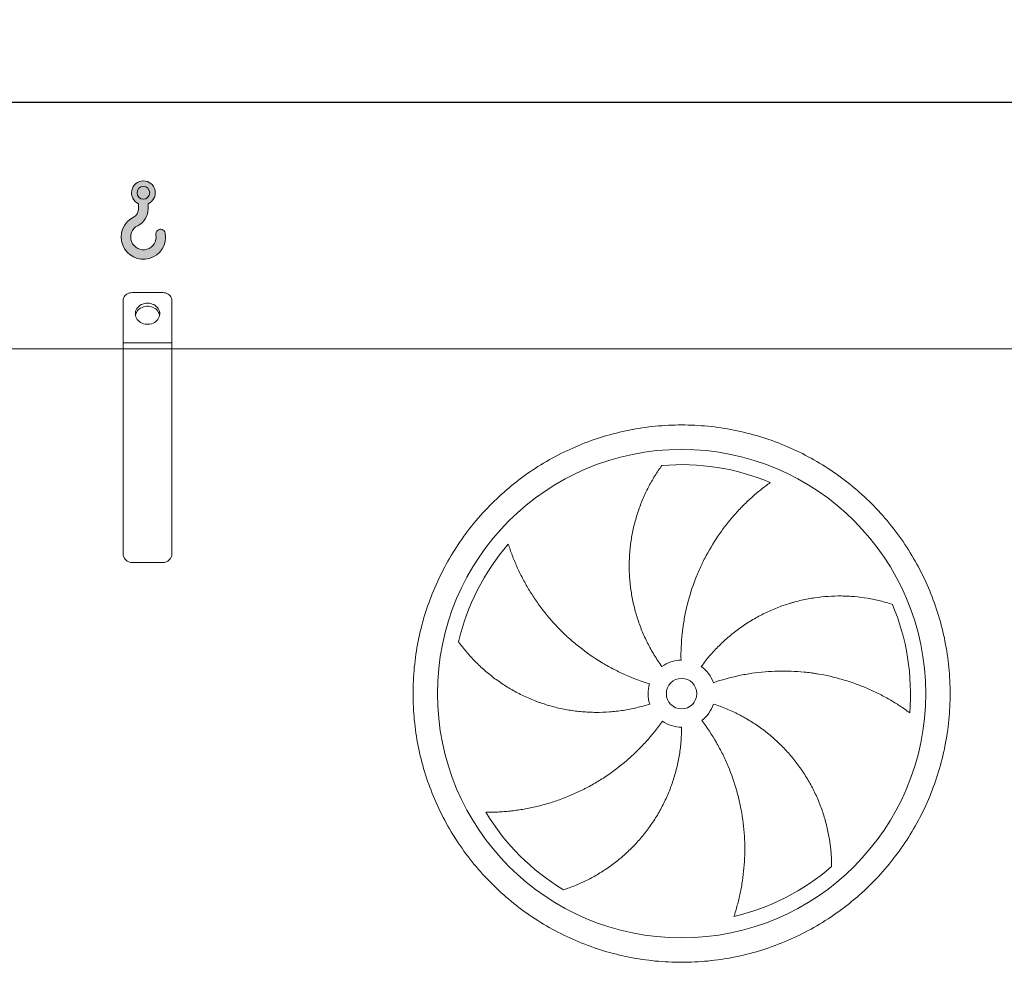
# Model space of a CAD drawing. Units: millimetres. Extents: x 187 to 13512, y 125 to 9453.
# Drawn here: x 3534 to 5147, y 3997 to 5541 of the extents above; entities that cross this region are included whole.
import ezdxf

# ---------------------------------------------------------------- set-up
doc = ezdxf.new("R2010")
doc.units = ezdxf.units.MM
doc.header["$LTSCALE"] = 65
doc.linetypes.add('SLD-Solid', pattern=[0])
doc.layers.add('GEOMETRY', color=7, linetype='SLD-Solid')
doc.styles.add('SLDTEXTSTYLE0', font='TXT', dxfattribs={"width": 0.605})
doc.dimstyles.new('SLDDIMSTYLE4', dxfattribs={"dimtxt": 100.1644287109375, "dimasz": 78, "dimexe": 0, "dimexo": 0.0625, "dimgap": 25.04110717773438, "dimtad": 1, "dimdec": 0, "dimrnd": 1e-09, "dimzin": 12, "dimdsep": 46, "dimtxsty": 'SLDTEXTSTYLE0', "dimsah": 1, "dimcen": 0.09, "dimadec": 0, "dimazin": 3, "dimtol": 1, "dimtp": 7, "dimtm": 7, "dimtfac": 1, "dimtdec": 0, "dimtofl": 0, "dimtmove": 0, "dimatfit": 3, "dimfxl": 1, "dimfrac": 2, "dimtolj": 1, "dimarcsym": 0})

# ---------------------------------------------------------------- blocks, each defined once
blk = doc.blocks.new('HOOK')
at = {"layer": 'GEOMETRY'}
h = blk.add_hatch(color=256, dxfattribs=at)
edge = h.paths.add_edge_path(flags=0)
edge.add_arc((1820.000000000001, 1820.000000000002), 1820, 116.743683950403, 370.0000000000011)
edge.add_arc((3228.275086807457, 2068.316894063717), 390.0000000000002, 10.00000000000031, 190.0000000000011)
edge.add_arc((1820.000000000001, 1820.000000000002), 1040, -243.2563160495987, 9.999999999999375, ccw=False)
edge.add_arc((650.0000000000015, 4141.87424293393), 1560, 296.7436839504039, 360.0000000000008)
edge.add_line((2210.000000000001, 4141.87424293393), (2210.000000000001, 4548.27198241754))
edge.add_arc((1820.000000000001, 5441.874242933929), 975, 293.5781784782026, 606.4218215217998)
edge.add_line((1430, 4548.27198241754), (1430, 4141.87424293393))
edge.add_arc((650.0000000000015, 4141.87424293393), 779.9999999999991, 296.74368395040307, 360, ccw=False)
edge = h.paths.add_edge_path(flags=0)
edge.add_arc((1820.000000000001, 5441.874242933929), 520.0000000000009, 0, 360)
at = {"layer": 'GEOMETRY', "lineweight": 0}
for p, q in [((1430, 4548.27198241754), (1430, 4141.87424293393)), ((2210.000000000001, 4548.27198241754), (2210.000000000001, 4141.87424293393))]:
    blk.add_line(p, q, dxfattribs=at)
blk.add_circle((1820.000000000001, 5441.874242933929), 520.0000000000011, dxfattribs=at)
for centre, radius, start, end in [((1820.000000000001, 5441.874242933929), 975.0000000000002, 293.5781784782026, 246.4218215217989), ((650.0000000000015, 4141.87424293393), 779.9999999999995, 296.7436839504039, 0), ((650.0000000000015, 4141.87424293393), 1560.000000000001, 296.7436839504039, 0), ((1820.000000000001, 1820.000000000002), 1820.000000000001, 116.743683950403, 10.00000000000023), ((1820.000000000001, 1820.000000000002), 1040, 116.7436839504029, 10.00000000000018), ((3228.275086807457, 2068.316894063717), 390.0000000000004, 10.00000000000033, 190.0000000000011)]:
    blk.add_arc(centre, radius, start, end, dxfattribs=at)
blk = doc.blocks.new('_D_6')
at = {"layer": 'GEOMETRY', "color": 7}
for p, q in [((1628.324941522666, 5066.505168243427), (1628.324941522662, 5470.835506091429)), ((9168.324941522667, 5066.505168243506), (9168.324941522664, 5470.835506091507)), ((1628.324941522663, 5405.835506091429), (9168.324941522664, 5405.835506091506))]:
    blk.add_line(p, q, dxfattribs=at)
for points in [[(1628.324941522663, 5405.835506091429), (1706.324941522663, 5389.58550609143), (1706.324941522662, 5422.08550609143)], [(9168.324941522664, 5405.835506091506), (9090.324941522664, 5422.085506091506), (9090.324941522664, 5389.585506091506)]]:
    blk.add_solid(points, dxfattribs=at)
at = {"layer": 'GEOMETRY', "color": 7, "attachment_point": 1, "style": 'SLDTEXTSTYLE0'}
for s, insert, char_height in [('7540', (5163.047878775035, 5538.851183489187), 103.1875), ('±7', (5507.006223085558, 5521.554646352047), 85.98958333333333)]:
    blk.add_mtext(s, dxfattribs=dict(at, insert=insert, char_height=char_height))

msp = doc.modelspace()

# ---------------------------------------------------------------- linework, layer by layer
at = {"color": 7, "linetype": 'SLD-Solid', "lineweight": 15}
for p, q in [((3768.324941522666, 5093.777581602971), (3718.324941522666, 5093.777581602971)), ((3703.324941522666, 5011.505168243449), (3703.324941522666, 5080.787200546203)), ((3783.324941522666, 5011.50516824345), (3783.324941522666, 5080.787200546204)), ((3703.324941522666, 5001.505168243449), (1968.324941522667, 5001.50516824343)), ((3783.324941522666, 5011.50516824345), (3703.324941522666, 5011.505168243449)), ((3703.324941522667, 5001.505168243449), (3703.324941522666, 5011.505168243449)), ((3783.324941522667, 5001.50516824345), (3703.324941522667, 5001.505168243449)), ((3703.32494152267, 4666.505168243449), (3703.324941522667, 5001.505168243449)), ((3783.324941522667, 5001.50516824345), (3783.324941522666, 5011.50516824345)), ((3783.324941522671, 4666.50516824345), (3783.324941522667, 5001.50516824345)), ((7203.324941522666, 5001.505168243485), (3783.324941522666, 5001.50516824345)), ((3768.324941522671, 4651.505168243449), (3718.32494152267, 4651.505168243449))]:
    msp.add_line(p, q, dxfattribs=at)
at = {"color": 7, "linetype": 'SLD-Solid', "lineweight": 15, "flags": 128}
for points in [[(3718.324941522666, 5093.777581602971), (3715.978424547063, 5093.61764845586), (3713.689686607041, 5093.141787099398), (3711.515084026572, 5092.361714819475), (3709.508162738279, 5091.296639584534), (3707.718339804867, 5089.97278708164), (3706.189686607041, 5088.42275495303), (3704.95984365984, 5086.684710133973), (3704.059093778239, 5084.801449056151), (3703.509616413739, 5082.819343857487), (3703.324941522666, 5080.787200546203)], [(3783.324941522666, 5080.787200546204), (3783.140266631593, 5082.819343857488), (3782.590789267093, 5084.801449056151), (3781.690039385491, 5086.684710133973), (3780.46019643829, 5088.422754953031), (3778.931543240464, 5089.97278708164), (3777.141720307053, 5091.296639584534), (3775.134799018759, 5092.361714819476), (3772.96019643829, 5093.141787099399), (3770.67145849827, 5093.61764845586), (3768.324941522666, 5093.777581602971)], [(3743.324941522666, 5076.457073527281), (3740.659202415191, 5076.302531088811), (3738.04103348524, 5075.841661586875), (3735.517156019396, 5075.082689248654), (3733.132608670828, 5074.039157953503), (3730.929943743462, 5072.729689542107), (3728.948467845108, 5071.177651509289), (3727.223540460116, 5069.410740010512), (3725.785942958534, 5067.460485623333), (3724.661329301835, 5065.36169068349), (3723.869768247366, 5063.151808236409), (3723.425385220897, 5060.87027368671), (3723.336110248062, 5058.557801072482), (3723.603536442866, 5056.255656522312), (3724.222891578529, 5054.004921860233), (3725.18312324798, 5051.845761499614), (3726.467096094331, 5049.816705708242), (3728.051897591721, 5047.953963034779), (3729.909246919883, 5046.290774166367), (3732.005999636055, 5044.85681874776), (3734.304739138345, 5043.677685747378), (3736.764444365876, 5042.774416821545), (3739.34122182059, 5042.163130825642), (3741.989088847764, 5041.854736172747), (3744.660794197569, 5041.854736172747), (3747.308661224743, 5042.163130825642), (3749.885438679457, 5042.774416821546), (3752.345143906988, 5043.677685747378), (3754.643883409278, 5044.856818747761), (3756.740636125451, 5046.290774166367), (3758.597985453613, 5047.95396303478), (3760.182786951002, 5049.816705708242), (3761.466759797353, 5051.845761499615), (3762.426991466804, 5054.004921860234), (3763.046346602466, 5056.255656522312), (3763.31377279727, 5058.557801072483), (3763.224497824436, 5060.870273686711), (3762.780114797966, 5063.151808236409), (3761.988553743498, 5065.361690683491), (3760.863940086799, 5067.460485623334), (3759.426342585217, 5069.410740010512), (3757.701415200224, 5071.177651509289), (3755.71993930187, 5072.729689542108), (3753.517274374504, 5074.039157953503), (3751.132727025936, 5075.082689248654), (3748.608849560091, 5075.841661586875), (3745.990680630141, 5076.302531088811), (3743.324941522666, 5076.457073527281)], [(3723.534371377709, 5056.636565452219), (3723.603536442866, 5057.017474380874), (3724.222891578529, 5059.268209042951), (3725.18312324798, 5061.42736940357), (3726.467096094331, 5063.456425194944), (3728.05189759172, 5065.319167868406), (3729.909246919882, 5066.982356736819), (3732.005999636055, 5068.416312155425), (3734.304739138345, 5069.595445155808), (3736.764444365875, 5070.498714081641), (3739.341221820589, 5071.110000077543), (3741.989088847764, 5071.418394730439), (3744.660794197569, 5071.418394730439), (3747.308661224743, 5071.110000077543), (3749.885438679457, 5070.498714081641), (3752.345143906988, 5069.595445155808), (3754.643883409278, 5068.416312155425), (3756.74063612545, 5066.982356736819), (3758.597985453613, 5065.319167868406), (3760.182786951002, 5063.456425194944), (3761.466759797353, 5061.42736940357), (3762.426991466804, 5059.268209042952), (3763.046346602466, 5057.017474380874), (3763.115511667619, 5056.636565452244)]]:
    msp.add_lwpolyline(points, dxfattribs=at)
at = {"color": 7, "linetype": 'SLD-Solid', "lineweight": 15}
for radius in [400, 24.99999999999909]:
    msp.add_circle((4618.324941522673, 4437.005168243458), radius, dxfattribs=at)
for centre, radius, start, end in [((4618.324941522673, 4437.005168243458), 375.0000000000018, 67.20582513006998, 94.95167451904253), ((4618.324941522673, 4437.005168243458), 375.000000000001, 139.2058251300699, 166.9516745190424), ((3718.32494152267, 4666.505168243449), 15, 180, 270.0000000000008), ((3768.324941522671, 4666.50516824345), 15.00000000000091, 270.0000000000008, 0), ((4618.324941522673, 4437.005168243458), 375.0000000000016, 355.205825130071, 22.95167451904262), ((4618.324941522673, 4437.005168243458), 55.00000000000073, 91.00000000000131, 126.0000000000003), ((4618.324941522673, 4437.005168243458), 55.00000000000147, 19.0000000000009, 54.00000000000031), ((4618.324941522673, 4437.005168243458), 54.99999999999954, 162.9999999999996, 198.0000000000007), ((4618.324941522673, 4437.005168243458), 55.00000000000006, 307.0000000000022, 342.0000000000022), ((4618.324941522673, 4437.005168243458), 54.99999999999909, 235.0000000000015, 270.0000000000017), ((4618.324941522673, 4437.005168243458), 375.0000000000007, 211.2058251300709, 238.9516745190433), ((4618.324941522673, 4437.005168243458), 375.000000000001, 283.2058251300709, 310.9516745190435)]:
    msp.add_arc(centre, radius, start, end, dxfattribs=at)
for points, knots in [([(4178.324941522674, 4437.005168243454), (4178.324981118745, 4451.404543325808), (4179.729649553316, 4480.203117177028), (4186.090586288973, 4522.981841500774), (4196.584458315906, 4564.93857033575), (4211.168985271845, 4605.65432547376), (4229.646644594925, 4644.75785525096), (4251.894193196339, 4681.845965110554), (4277.645527155746, 4716.593319904145), (4306.70112730412, 4748.628510468661), (4338.736529056941, 4777.684368637771), (4373.483589709312, 4803.435545587364), (4410.571956924474, 4825.683306756006), (4449.675167959907, 4844.160866810393), (4490.391215476459, 4858.745561974361), (4532.347862411151, 4869.239422862934), (4575.126895364026, 4875.600570374652), (4618.324607787381, 4877.707458910146), (4661.522651939963, 4875.600603444645), (4704.301365995898, 4869.239553078103), (4746.258344736772, 4858.745659905433), (4786.97409842878, 4844.161122238732), (4826.077628586806, 4825.683465784972), (4863.165738337076, 4803.435916426772), (4897.913093186785, 4777.68458267082), (4929.948283738497, 4748.628982456482), (4959.00414191587, 4716.59358070813), (4984.755318865896, 4681.846520057861), (5007.003080033352, 4644.75815284594), (5025.480640080554, 4605.654941832388), (5040.065335236437, 4564.938894309204), (5050.559196131148, 4522.982247416537), (5056.920343652819, 4480.203214441319), (5059.027232187918, 4437.005502039018), (5056.920376732416, 4393.807457846844), (5050.55932635928, 4351.028743790261), (5040.065433189976, 4309.071765026592), (5025.480895512631, 4268.356011326706), (5007.003239058616, 4229.252481170353), (4984.755689701495, 4192.164371420772), (4959.004355946851, 4157.41701658354), (4929.948755741024, 4125.381826032382), (4897.913353993459, 4096.325967851941), (4863.166293342998, 4070.574790904711), (4826.07792612648, 4048.327029733499), (4786.974715099915, 4029.84946968224), (4746.258667577641, 4015.264774517434), (4704.302020650815, 4004.770913627526), (4661.522987688904, 3998.409766109434), (4618.325275264349, 3996.302877577423), (4575.127231104538, 3998.409733041704), (4532.34851704784, 4004.770783409225), (4490.391538307846, 4015.264676582001), (4449.675784613816, 4029.849214249516), (4410.572254455714, 4048.326870701978), (4373.484144703017, 4070.574420064631), (4338.73678985113, 4096.325753818684), (4306.701599309594, 4125.381354041004), (4277.645741080964, 4157.416755778585), (4251.894564342881, 4192.163816447385), (4229.64680241742, 4229.252183555152), (4211.169245236746, 4268.355394946375), (4196.584539334267, 4309.071441048929), (4186.090657311822, 4351.028337884707), (4179.729396156094, 4393.807360592551), (4178.324901927054, 4422.605957795482), (4178.324941522674, 4437.005168243453)], [0, 0, 0, 0, 0.015625089326019, 0.03124999736205424, 0.0468748160726807, 0.06249999736217935, 0.07812481609278589, 0.09374999736223918, 0.1093748160755142, 0.1249999973620035, 0.140624816061765, 0.1562499973620971, 0.1718748160772353, 0.1874999973621436, 0.2031248160815137, 0.2187499973621294, 0.2343748160752053, 0.2499999973620729, 0.2656248160698171, 0.281249997362068, 0.296874816071348, 0.3124999973620789, 0.3281248160663185, 0.3437499973620105, 0.3593748160619402, 0.3749999973620273, 0.3906248160643381, 0.4062499973620244, 0.4218748160724712, 0.4374999973620971, 0.4531248160558913, 0.4687499973618552, 0.484374816032674, 0.4999999973618635, 0.5156248160466022, 0.5312499973619805, 0.5468748160726071, 0.5624999973621058, 0.5781248160778181, 0.5937499973620218, 0.6093748160605467, 0.6249999973619293, 0.6406248160579682, 0.6562499973619877, 0.67187481607072, 0.6874999973620436, 0.7031248160708361, 0.7187499973619795, 0.7343748160672453, 0.7499999973619998, 0.7656248160706413, 0.7812499973620033, 0.7968748160721727, 0.8124999973620054, 0.8281248160687494, 0.843749997361961, 0.8593748160675388, 0.8749999973619847, 0.8906248160724071, 0.9062499973619992, 0.9218748160608242, 0.9374999973618638, 0.9531248160559636, 0.9687499973619432, 0.9843750893224937, 1, 1, 1, 1]), ([(4585.996752646586, 4481.50110293408), (4581.55551775089, 4487.613938349084), (4577.393424433382, 4493.861988793366), (4569.609327335395, 4506.619482665736), (4565.98736589759, 4513.128947129508), (4559.276361480413, 4526.405494544387), (4556.187326323505, 4533.172582228183), (4550.545130700098, 4546.965408528587), (4547.991945480964, 4553.991136716968), (4545.143721960734, 4562.93865757222), (4544.590701117709, 4564.738428571363), (4543.523456806523, 4568.340537817106), (4543.008930870881, 4570.143674043619), (4541.522060434645, 4575.55923833581), (4540.606399488694, 4579.177819777292), (4538.082417961867, 4590.057552094623), (4536.696756518846, 4597.34266199654), (4534.508115097326, 4611.97423086206), (4533.705157043259, 4619.320697019119), (4532.681401535635, 4634.073277295854), (4532.460595273273, 4641.479398018545), (4532.55466602555, 4650.773666399877), (4532.592010454664, 4652.634352239408), (4532.704023184176, 4656.35937617193), (4532.778656983211, 4658.221320977674), (4533.057290851658, 4663.788582421185), (4533.316186760048, 4667.482032838785), (4534.307692033205, 4678.508504193911), (4535.254830906842, 4685.787757567286), (4537.704502708945, 4700.201695477287), (4539.207093379951, 4707.33639819193), (4542.759478980355, 4721.456327671385), (4544.80933067687, 4728.441601043673), (4548.293544812078, 4738.800189321752), (4549.523864978873, 4742.23476751917), (4552.118810452586, 4749.055472605151), (4553.476200660521, 4752.422772447735), (4557.720997332999, 4762.394783295686), (4560.781272919713, 4768.870143200124), (4565.687083820782, 4778.31314607651), (4567.374884418296, 4781.415690141138), (4570.849304918594, 4787.526718794439), (4572.635963595226, 4790.535234731258), (4576.300081754105, 4796.452333166686), (4578.177617285322, 4799.360980616382), (4582.012028766418, 4805.069022436945), (4583.969076401037, 4807.868570147305), (4585.956635536328, 4810.605613595942)], [0, 0, 0, 0, 0.06250000000000255, 0.06250000000000255, 0.1250000000000051, 0.1250000000000051, 0.1875000000000077, 0.1875000000000077, 0.2500000000000102, 0.2500000000000102, 0.2656250000000106, 0.2656250000000106, 0.281250000000011, 0.281250000000011, 0.3125000000000118, 0.3125000000000118, 0.3750000000000125, 0.3750000000000125, 0.4375000000000132, 0.4375000000000132, 0.5000000000000139, 0.5000000000000139, 0.5156250000000139, 0.5156250000000139, 0.5312500000000138, 0.5312500000000138, 0.5625000000000127, 0.5625000000000127, 0.6250000000000118, 0.6250000000000118, 0.6875000000000109, 0.6875000000000109, 0.75000000000001, 0.75000000000001, 0.7812500000000089, 0.7812500000000089, 0.8125000000000079, 0.8125000000000079, 0.8750000000000048, 0.8750000000000048, 0.9062500000000036, 0.9062500000000036, 0.9375000000000024, 0.9375000000000024, 0.9687500000000012, 0.9687500000000012, 1, 1, 1, 1]), ([(4763.608139301687, 4782.718622484257), (4761.027378016028, 4780.871519590703), (4758.433248799986, 4778.961619440684), (4753.245938114789, 4775.028267443283), (4750.652501140363, 4773.004686580061), (4745.483026067794, 4768.850422676314), (4742.90687765072, 4766.71968635492), (4737.783201530918, 4762.354958759861), (4735.235619030055, 4760.120942345911), (4730.177272943206, 4755.551932693604), (4727.66647920054, 4753.216926489375), (4722.688062589263, 4748.447168063817), (4720.218853158103, 4746.010810111206), (4712.893739484017, 4738.562979853919), (4708.156147201022, 4733.44961243195), (4698.98540574343, 4722.93756700005), (4694.552123301036, 4717.538831243402), (4685.999558907434, 4706.46158950172), (4681.880209169959, 4700.783060127214), (4670.007554094127, 4683.329982686296), (4662.738154735415, 4671.139778398108), (4655.343000928188, 4656.783165669625), (4654.532307832514, 4655.179122115129), (4652.93845885131, 4651.96432609195), (4652.154576737068, 4650.352179984861), (4649.841888882167, 4645.501605047687), (4648.352033349675, 4642.249043534312), (4644.037227162862, 4632.435539497667), (4641.366906049646, 4625.818835289254), (4633.970944268346, 4605.749155810725), (4629.858099053771, 4592.077490963901), (4624.939439838163, 4571.130078601046), (4623.508857159096, 4564.074070284992), (4621.684704442125, 4553.377428086123), (4621.129774184403, 4549.788611813145), (4620.133446563411, 4542.606458477955), (4619.691515996538, 4539.010883966354), (4617.761923686749, 4521.010691237102), (4617.111216922675, 4506.53940400763), (4617.365059168621, 4491.99679147706)], [0, 0, 0, 0, 0.03125000000000058, 0.03125000000000058, 0.06250000000000115, 0.06250000000000115, 0.09375000000000172, 0.09375000000000172, 0.1250000000000023, 0.1250000000000023, 0.1562500000000029, 0.1562500000000029, 0.1875000000000034, 0.1875000000000034, 0.2500000000000021, 0.2500000000000021, 0.3125000000000007, 0.3125000000000007, 0.3749999999999992, 0.3749999999999992, 0.4999999999999962, 0.4999999999999962, 0.5156249999999963, 0.5156249999999963, 0.5312499999999963, 0.5312499999999963, 0.5624999999999971, 0.5624999999999971, 0.6249999999999989, 0.6249999999999989, 0.7500000000000012, 0.7500000000000012, 0.8125000000000026, 0.8125000000000026, 0.8437500000000023, 0.8437500000000023, 0.8750000000000021, 0.8750000000000021, 1, 1, 1, 1]), ([(4334.426885206907, 4682.009032743859), (4335.386085354396, 4678.983796721664), (4336.400878324182, 4675.926441622722), (4338.538751215365, 4669.777543381462), (4339.661874882643, 4666.685717371105), (4342.015358989292, 4660.485516272136), (4343.245736011351, 4657.377019799292), (4345.813535637792, 4651.155339235477), (4347.150965218452, 4648.042095259611), (4349.933236717029, 4641.819420622009), (4351.378081647297, 4638.709957272898), (4354.375976141113, 4632.501265301349), (4355.930062571074, 4629.400031570009), (4360.749785458504, 4620.131928356944), (4364.148890337516, 4614.046092912782), (4371.312524683699, 4602.075798806182), (4375.07706788925, 4596.191195553822), (4382.969263087146, 4584.634167507275), (4387.096916377087, 4578.96167101677), (4400.026927219893, 4562.276807507788), (4409.374132502403, 4551.596217588181), (4420.742854387306, 4540.126571056052), (4422.017872518442, 4538.859879386641), (4424.582798803188, 4536.350612322466), (4425.873807968665, 4535.106915585203), (4429.772319020596, 4531.408508642565), (4432.405298163839, 4528.986475047168), (4440.405146686418, 4521.850310984958), (4445.872831735805, 4517.266010642481), (4462.674753303646, 4504.030160965583), (4474.406340178284, 4495.893835944682), (4492.808563918336, 4484.742806637939), (4499.077152246664, 4481.201815176802), (4508.686569322495, 4476.161498626409), (4511.928253544369, 4474.524723370674), (4518.45100510798, 4471.357752057585), (4521.734035621565, 4469.826357483585), (4538.25695939535, 4462.428840688203), (4551.818891965663, 4457.338108095646), (4565.728179944706, 4453.085612003209)], [0, 0, 0, 0, 0.03125000000000144, 0.03125000000000144, 0.06250000000000289, 0.06250000000000289, 0.09375000000000433, 0.09375000000000433, 0.1250000000000058, 0.1250000000000058, 0.1562500000000072, 0.1562500000000072, 0.1875000000000087, 0.1875000000000087, 0.2500000000000115, 0.2500000000000115, 0.3125000000000144, 0.3125000000000144, 0.3750000000000173, 0.3750000000000173, 0.5000000000000216, 0.5000000000000216, 0.5156250000000221, 0.5156250000000221, 0.5312500000000225, 0.5312500000000225, 0.5625000000000205, 0.5625000000000205, 0.6250000000000164, 0.6250000000000164, 0.750000000000011, 0.750000000000011, 0.8125000000000083, 0.8125000000000083, 0.843750000000007, 0.843750000000007, 0.8750000000000057, 0.8750000000000057, 1, 1, 1, 1]), ([(4650.653130398759, 4481.501102934081), (4655.094365294456, 4487.613938349084), (4659.750456816347, 4493.503078089123), (4669.478136206118, 4504.848476769834), (4674.549757164727, 4510.304701940613), (4685.102689683318, 4520.789925200277), (4690.584008161625, 4525.818917312038), (4701.95823115953, 4535.447181953179), (4707.851118112311, 4540.046474801212), (4715.480566654854, 4545.520232341791), (4717.021357752691, 4546.602346242915), (4720.117370593955, 4548.730468872076), (4721.673257793787, 4549.777011853138), (4726.364297270062, 4552.864611070822), (4729.522817936344, 4554.853659541136), (4739.090105067009, 4560.616130799537), (4745.59046337681, 4564.185195909884), (4758.829584896142, 4570.788121029466), (4765.568361722078, 4573.82196241023), (4779.282541476492, 4579.354409773242), (4786.257947962742, 4581.853026173605), (4795.126391932131, 4584.63564645177), (4796.907549387837, 4585.175113334723), (4800.484871509224, 4586.219678598016), (4802.278749361964, 4586.72407022467), (4807.659632236291, 4588.179452066597), (4811.252315559031, 4589.074566372799), (4822.045504972482, 4591.538955858546), (4829.261168334982, 4592.887586259671), (4843.726628127252, 4595.011961699553), (4850.976459688774, 4595.787657439204), (4865.503058150936, 4596.772436134073), (4872.779886919924, 4596.981479503057), (4883.708171181228, 4596.868774761258), (4887.354838996671, 4596.760013781012), (4894.643597265275, 4596.399787763995), (4898.265546365135, 4596.149385838095), (4909.061206572104, 4595.193865122495), (4916.165316968345, 4594.28436633926), (4926.662125326944, 4592.53671128082), (4930.13437914445, 4591.890256366116), (4937.019967746634, 4590.474297815939), (4940.433344326951, 4589.704766991458), (4947.193114132016, 4588.048467513915), (4950.539592629343, 4587.161646604979), (4957.153161309161, 4585.278786506882), (4960.420450379675, 4584.282631420343), (4963.637722937016, 4583.238143293174)], [0, 0, 0, 0, 0.06250000000000507, 0.06250000000000507, 0.1250000000000101, 0.1250000000000101, 0.1875000000000152, 0.1875000000000152, 0.2500000000000203, 0.2500000000000203, 0.2656250000000205, 0.2656250000000205, 0.2812500000000207, 0.2812500000000207, 0.312500000000021, 0.312500000000021, 0.3750000000000191, 0.3750000000000191, 0.4375000000000172, 0.4375000000000172, 0.5000000000000152, 0.5000000000000152, 0.5156250000000139, 0.5156250000000139, 0.5312500000000125, 0.5312500000000125, 0.5625000000000132, 0.5625000000000132, 0.6250000000000113, 0.6250000000000113, 0.6875000000000095, 0.6875000000000095, 0.7500000000000077, 0.7500000000000077, 0.7812500000000068, 0.7812500000000068, 0.8125000000000059, 0.8125000000000059, 0.8750000000000038, 0.8750000000000038, 0.9062500000000029, 0.9062500000000029, 0.9375000000000019, 0.9375000000000019, 0.968750000000001, 0.968750000000001, 1, 1, 1, 1]), ([(4566.01683312644, 4420.009233552836), (4558.83076411318, 4417.674338191939), (4551.602357456721, 4415.646705989891), (4537.063841488663, 4412.185872133572), (4529.753725255549, 4410.752717249964), (4515.053163908495, 4408.472851545945), (4507.662716710773, 4407.626149627619), (4492.801425046426, 4406.522320441053), (4485.330582848649, 4406.265166409156), (4475.940835363046, 4406.321280872173), (4474.058258587732, 4406.351486620485), (4470.302652487856, 4406.449589936384), (4468.428770771702, 4406.517446429653), (4462.818794828969, 4406.776850012803), (4459.094364575916, 4407.024207864386), (4447.967171074697, 4407.985780966595), (4440.610426896207, 4408.919161387411), (4426.018650589192, 4411.359043135455), (4418.783618394301, 4412.865567536954), (4404.436722940005, 4416.450716206727), (4397.324850678686, 4418.529334137772), (4388.51454563155, 4421.490887619831), (4386.756468302327, 4422.101387828096), (4383.248373854952, 4423.359013964008), (4381.500622226725, 4424.00536751248), (4376.291944553513, 4425.990742466899), (4372.859267701709, 4427.378306054537), (4362.678862247092, 4431.728650642235), (4356.048562900567, 4434.878846238578), (4343.097083543277, 4441.662774338808), (4336.775904087618, 4445.296567376431), (4324.444800667654, 4453.038385018617), (4318.434849919006, 4457.146478014417), (4309.659928417342, 4463.661142387533), (4306.773640282024, 4465.892589430805), (4301.088646515127, 4470.468243018199), (4298.305610699769, 4472.799750697126), (4290.133379111721, 4479.918313052942), (4284.920623043012, 4484.82980434651), (4277.455772563653, 4492.413556138418), (4275.026636881644, 4494.977488736657), (4270.288358239851, 4500.170270700797), (4267.979197447989, 4502.799166629929), (4263.483977203907, 4508.112434055345), (4261.297879479956, 4510.796897949484), (4257.054107422309, 4516.207521901894), (4254.996340307592, 4518.933892626564), (4253.007446850513, 4521.669966633676)], [0, 0, 0, 0, 0.06249999999999825, 0.06249999999999825, 0.1249999999999965, 0.1249999999999965, 0.1874999999999948, 0.1874999999999948, 0.249999999999993, 0.249999999999993, 0.2656249999999935, 0.2656249999999935, 0.281249999999994, 0.281249999999994, 0.3124999999999951, 0.3124999999999951, 0.3750000000000008, 0.3750000000000008, 0.4375000000000066, 0.4375000000000066, 0.5000000000000124, 0.5000000000000124, 0.515625000000014, 0.515625000000014, 0.5312500000000155, 0.5312500000000155, 0.562500000000015, 0.562500000000015, 0.6250000000000108, 0.6250000000000108, 0.6875000000000067, 0.6875000000000067, 0.7500000000000024, 0.7500000000000024, 0.7812500000000018, 0.7812500000000018, 0.8125000000000011, 0.8125000000000011, 0.8749999999999994, 0.8749999999999994, 0.9062499999999997, 0.9062499999999997, 0.9374999999999998, 0.9374999999999998, 0.9687499999999999, 0.9687499999999999, 1, 1, 1, 1]), ([(4992.012952060142, 4405.663968832003), (4989.458753721268, 4407.547632485263), (4986.840700724758, 4409.424604376376), (4981.496893519917, 4413.142557393524), (4978.770937654763, 4414.983741651426), (4973.222542249272, 4418.616466459642), (4970.400017945397, 4420.408095464801), (4964.66561232957, 4423.932226023234), (4961.753690174234, 4425.664771923854), (4955.845188867124, 4429.063643301403), (4952.848588065151, 4430.72999345236), (4946.773862895406, 4433.990812598789), (4943.693721111648, 4435.586294306653), (4934.346829002175, 4440.251385278275), (4928.019731067436, 4443.176985858694), (4915.188266798421, 4448.650478597096), (4908.683804361742, 4451.198479655569), (4895.505833677628, 4455.909395804158), (4888.832282238379, 4458.072368135103), (4868.564567022003, 4463.970636577313), (4854.724625858014, 4467.117265917013), (4838.785447568212, 4469.714037819623), (4837.009393549504, 4469.98937605292), (4833.459414421442, 4470.511789907872), (4831.683939466187, 4470.759125556125), (4826.35610871456, 4471.459712322609), (4822.80234821391, 4471.871552352242), (4812.135802813011, 4472.94263737107), (4805.017768554781, 4473.437589619243), (4783.644891226601, 4474.269695235094), (4769.371426218887, 4473.956466697861), (4747.929303904511, 4472.161283187999), (4740.776566856804, 4471.341421684912), (4730.039761401214, 4469.770849790908), (4726.455111418682, 4469.189614610564), (4719.316595521369, 4467.917771050093), (4715.760436896788, 4467.226978366842), (4698.044959491123, 4463.499764251495), (4684.080868023902, 4459.646749475278), (4670.328463180635, 4454.911416738603)], [0, 0, 0, 0, 0.03124999999999892, 0.03124999999999892, 0.06249999999999785, 0.06249999999999785, 0.09374999999999678, 0.09374999999999678, 0.1249999999999957, 0.1249999999999957, 0.1562499999999946, 0.1562499999999946, 0.1874999999999936, 0.1874999999999936, 0.2499999999999947, 0.2499999999999947, 0.3124999999999958, 0.3124999999999958, 0.3749999999999969, 0.3749999999999969, 0.499999999999995, 0.499999999999995, 0.5156249999999943, 0.5156249999999943, 0.5312499999999937, 0.5312499999999937, 0.5624999999999922, 0.5624999999999922, 0.6249999999999928, 0.6249999999999928, 0.7499999999999941, 0.7499999999999941, 0.8124999999999948, 0.8124999999999948, 0.8437499999999951, 0.8437499999999951, 0.8749999999999954, 0.8749999999999954, 1, 1, 1, 1]), ([(4670.633049918906, 4420.009233552837), (4677.819118932167, 4417.67433819194), (4684.858835064932, 4415.065976271499), (4698.654968657459, 4409.320324399727), (4705.411364225743, 4406.182992541769), (4718.64443962039, 4399.386669480993), (4725.121115900058, 4395.727669851421), (4737.792967931793, 4387.88543835192), (4743.988157579603, 4383.702229467838), (4751.551639614545, 4378.13767681884), (4753.056921725596, 4377.00668899029), (4756.037607202286, 4374.719831861596), (4757.513724310088, 4373.563494768066), (4761.899816585226, 4370.056171736043), (4764.76755065711, 4367.666889854485), (4773.20444081082, 4360.348560634041), (4778.60754462835, 4355.26925427838), (4788.978413130006, 4344.718517561932), (4793.946164305102, 4339.247068494662), (4803.44574902878, 4327.913728729238), (4807.977593584992, 4322.051837866818), (4813.36452263312, 4314.477323395179), (4814.42799405095, 4312.950046425115), (4816.526887981161, 4309.870599328776), (4817.560931666784, 4308.320385691945), (4820.607866304155, 4303.652599693355), (4822.569370800032, 4300.512360340805), (4828.248423431404, 4291.008965449388), (4831.76080976717, 4284.563211502169), (4838.251283779585, 4271.462209818879), (4841.229335426309, 4264.80691343627), (4846.654881416442, 4251.295610661641), (4849.102357229476, 4244.439533196509), (4852.372194206476, 4234.011289557306), (4853.395638695304, 4230.509493377444), (4855.305393567371, 4223.466156369313), (4856.186491008669, 4219.944099625676), (4858.613779275093, 4209.381544498531), (4859.944085373088, 4202.344083433325), (4861.525658811027, 4191.820970330213), (4861.983829090299, 4188.318895156103), (4862.7649363787, 4181.332755992132), (4863.087860445105, 4177.848643850393), (4863.601509781881, 4170.907896042295), (4863.792211704635, 4167.451163128942), (4864.045210454599, 4160.579449771694), (4864.107458516628, 4157.164244359787), (4864.108283172846, 4153.781671747714)], [0, 0, 0, 0, 0.06250000000000579, 0.06250000000000579, 0.1250000000000116, 0.1250000000000116, 0.1875000000000174, 0.1875000000000174, 0.2500000000000231, 0.2500000000000231, 0.2656250000000229, 0.2656250000000229, 0.281250000000023, 0.281250000000023, 0.3125000000000199, 0.3125000000000199, 0.375000000000011, 0.375000000000011, 0.4375000000000022, 0.4375000000000022, 0.4999999999999933, 0.4999999999999933, 0.515624999999993, 0.515624999999993, 0.5312499999999927, 0.5312499999999927, 0.5624999999999934, 0.5624999999999934, 0.6249999999999948, 0.6249999999999948, 0.6874999999999961, 0.6874999999999961, 0.7499999999999974, 0.7499999999999974, 0.7812499999999984, 0.7812499999999984, 0.8124999999999993, 0.8124999999999993, 0.8749999999999996, 0.8749999999999996, 0.9062499999999997, 0.9062499999999997, 0.9374999999999998, 0.9374999999999998, 0.9687499999999999, 0.9687499999999999, 1, 1, 1, 1]), ([(4297.583095600485, 4242.712429638981), (4300.756675179306, 4242.689833846828), (4303.977980942218, 4242.710184630022), (4310.486569737793, 4242.84330852096), (4313.774135312169, 4242.95603582248), (4320.398143554627, 4243.278364709981), (4323.734706790313, 4243.487944557249), (4330.445370355555, 4244.007462096725), (4333.819529794823, 4244.317387918319), (4340.597414233725, 4245.040573143657), (4344.001171251768, 4245.453825311361), (4350.83238855491, 4246.386401072824), (4354.26207622124, 4246.90609117241), (4364.565942456115, 4248.625918632779), (4371.404297085663, 4249.978032900318), (4385.002408052174, 4253.092029719007), (4391.762306147716, 4254.853880655387), (4405.192515419464, 4258.788486255368), (4411.8628951839, 4260.961219997678), (4431.726736435491, 4268.102484692393), (4444.773026358616, 4273.691721390364), (4459.194436699358, 4280.959702723045), (4460.793134336347, 4281.780887772577), (4463.97219494016, 4283.444871463244), (4465.553964598456, 4284.288370715008), (4470.276064788967, 4286.853204457404), (4473.393190923652, 4288.608866886928), (4482.652175402271, 4294.011978983833), (4488.701711715787, 4297.795429765957), (4506.481832102324, 4309.684904274179), (4517.845196747396, 4318.32804371457), (4534.137055702937, 4332.383740956311), (4539.441839030392, 4337.251296195511), (4547.204938112301, 4344.832851452178), (4549.763339399935, 4347.410084985167), (4554.790949187411, 4352.634942407471), (4557.261904197782, 4355.284063022153), (4569.403224993293, 4368.712338939512), (4578.435667038955, 4380.037380399145), (4586.778237523366, 4391.951805807564)], [0, 0, 0, 0, 0.03124999999999888, 0.03124999999999888, 0.06249999999999777, 0.06249999999999777, 0.09374999999999664, 0.09374999999999664, 0.1249999999999955, 0.1249999999999955, 0.1562499999999944, 0.1562499999999944, 0.1874999999999933, 0.1874999999999933, 0.2499999999999947, 0.2499999999999947, 0.3124999999999962, 0.3124999999999962, 0.3749999999999976, 0.3749999999999976, 0.4999999999999972, 0.4999999999999972, 0.5156249999999979, 0.5156249999999979, 0.5312499999999986, 0.5312499999999986, 0.5625, 0.5625, 0.6249999999999999, 0.6249999999999999, 0.7499999999999992, 0.7499999999999992, 0.8124999999999989, 0.8124999999999989, 0.8437499999999988, 0.8437499999999988, 0.8749999999999987, 0.8749999999999987, 1, 1, 1, 1]), ([(4703.993635444145, 4071.921787518192), (4704.995815342369, 4074.933058572833), (4705.97189882222, 4078.002991147488), (4707.856555025498, 4084.234164478062), (4708.765258623429, 4087.395659792218), (4710.505636752378, 4093.795071099218), (4711.337369215586, 4097.033095041031), (4712.91698775953, 4103.575855101994), (4713.664903395798, 4106.880643769595), (4715.071594852283, 4113.550271456619), (4715.730387448612, 4116.915138691296), (4716.954417432675, 4123.700194180514), (4717.519994551303, 4127.122614057014), (4719.068411212558, 4137.453629095373), (4719.895641921733, 4144.375117113547), (4721.136102335644, 4158.269967094956), (4721.549405913624, 4165.24345410911), (4721.957536521692, 4179.232202148772), (4721.95240464404, 4186.247521940526), (4721.298922841851, 4207.345929753502), (4720.014768158916, 4221.480857923622), (4717.558968030304, 4237.44236394895), (4717.271999376559, 4239.216575890025), (4716.671840597265, 4242.754241431758), (4716.358418842989, 4244.519249376096), (4715.378326207076, 4249.802810747027), (4714.671836962291, 4253.309903396642), (4712.394355548804, 4263.785374379764), (4710.665489557349, 4270.707975900355), (4704.852286712452, 4291.291924931711), (4700.143645415026, 4304.770003896278), (4691.810344249418, 4324.607931833995), (4688.820292320411, 4331.157237875075), (4684.008734335233, 4340.883213261673), (4682.348229065979, 4344.112806437741), (4678.932711233199, 4350.508917224187), (4677.176814900693, 4353.677558378358), (4668.157640046851, 4369.37420610098), (4660.178063662171, 4381.464199239593), (4651.424767796037, 4393.080215190858)], [0, 0, 0, 0, 0.03125000000000032, 0.03125000000000032, 0.06250000000000064, 0.06250000000000064, 0.09375000000000096, 0.09375000000000096, 0.1250000000000013, 0.1250000000000013, 0.1562500000000016, 0.1562500000000016, 0.1875000000000019, 0.1875000000000019, 0.2500000000000027, 0.2500000000000027, 0.3125000000000034, 0.3125000000000034, 0.3750000000000042, 0.3750000000000042, 0.5000000000000054, 0.5000000000000054, 0.5156250000000057, 0.5156250000000057, 0.531250000000006, 0.531250000000006, 0.5625000000000059, 0.5625000000000059, 0.6250000000000041, 0.6250000000000041, 0.7499999999999997, 0.7499999999999997, 0.8124999999999982, 0.8124999999999982, 0.8437499999999981, 0.8437499999999981, 0.8749999999999979, 0.8749999999999979, 1, 1, 1, 1]), ([(4618.324941522674, 4382.005168243459), (4618.324941522675, 4374.449288135246), (4618.019633841983, 4366.948092073414), (4616.818433925728, 4352.051685248422), (4615.922495069754, 4344.656482355438), (4613.548052920748, 4329.970900445691), (4612.069540517406, 4322.680522198029), (4608.526952775519, 4308.205491942552), (4606.46290359184, 4301.020833822115), (4603.507944020187, 4292.107993612269), (4602.897468429639, 4290.326890792237), (4601.643620522744, 4286.785412730129), (4601.000023866907, 4285.024214122814), (4599.019738494462, 4279.768970061814), (4597.633574955302, 4276.303264179993), (4593.280572698976, 4266.017816722495), (4590.119516193155, 4259.309567645077), (4583.289943900701, 4246.185928628379), (4579.621406148628, 4239.770545756327), (4571.778292632454, 4227.233709212233), (4567.603720113675, 4221.112245020553), (4562.064581391014, 4213.648317350635), (4560.94068541759, 4212.164941389949), (4558.660551083856, 4209.217173154561), (4557.505747374682, 4207.754696810523), (4554.007973667748, 4203.414464569255), (4551.627566792546, 4200.578575610367), (4544.344224929183, 4192.240765073214), (4539.299335703805, 4186.908439649587), (4528.845209454307, 4176.687199882765), (4523.435915030715, 4171.798304773455), (4512.262488397981, 4162.463081731575), (4506.498282868092, 4158.016749459637), (4497.590868996243, 4151.684445189442), (4494.576724660496, 4149.62897710886), (4488.468259813008, 4145.636181460633), (4485.390858879272, 4143.709832608659), (4476.095345321445, 4138.137335247638), (4469.813409309209, 4134.697443898072), (4460.29406709096, 4129.94145739133), (4457.104978078679, 4128.423510817277), (4450.702140329585, 4125.521797913983), (4447.488341798094, 4124.138029014253), (4441.046024741453, 4121.504710439051), (4437.817406514108, 4120.255152917503), (4431.36019966088, 4117.891060599874), (4428.131382008433, 4116.776502663292), (4424.914619116664, 4115.730445946785)], [0, 0, 0, 0, 0.06249999999999965, 0.06249999999999965, 0.1249999999999993, 0.1249999999999993, 0.1874999999999989, 0.1874999999999989, 0.2499999999999986, 0.2499999999999986, 0.2656249999999992, 0.2656249999999992, 0.2812499999999998, 0.2812499999999998, 0.3125000000000006, 0.3125000000000006, 0.3750000000000002, 0.3750000000000002, 0.4374999999999999, 0.4374999999999999, 0.4999999999999996, 0.4999999999999996, 0.515625, 0.515625, 0.5312500000000004, 0.5312500000000004, 0.562499999999999, 0.562499999999999, 0.6249999999999986, 0.6249999999999986, 0.6874999999999981, 0.6874999999999981, 0.7499999999999976, 0.7499999999999976, 0.7812499999999987, 0.7812499999999987, 0.8124999999999997, 0.8124999999999997, 0.8750000000000016, 0.8750000000000016, 0.9062500000000012, 0.9062500000000012, 0.9375000000000008, 0.9375000000000008, 0.9687500000000004, 0.9687500000000004, 1, 1, 1, 1])]:
    msp.add_open_spline(points, degree=3, knots=knots, dxfattribs=at)

# ---------------------------------------------------------------- block references
at = {"layer": 'GEOMETRY', "xscale": 0.02, "yscale": 0.02, "zscale": 0.02, "rotation": 360}
msp.add_blockref('HOOK', (3700.158176550581, 5148.331432478945), dxfattribs=at)

# ---------------------------------------------------------------- dimensions: what is measured, and where the dimension line sits
at = {"layer": 'GEOMETRY', "color": 7}
dim = msp.add_linear_dim(base=(9168.324941522664, 5405.835506091508), p1=(1628.324941522667, 5001.505168243427), p2=(9168.324941522667, 5001.505168243506), angle=5.943604614714124e-13, dimstyle='SLDDIMSTYLE4', dxfattribs=at)
dim.commit()
dim.dimension.update_dxf_attribs({"geometry": '_D_6', "text_midpoint": (5398.324941522663, 5405.835506091469), "dimtype": 160})

doc.saveas('drawing.dxf')
